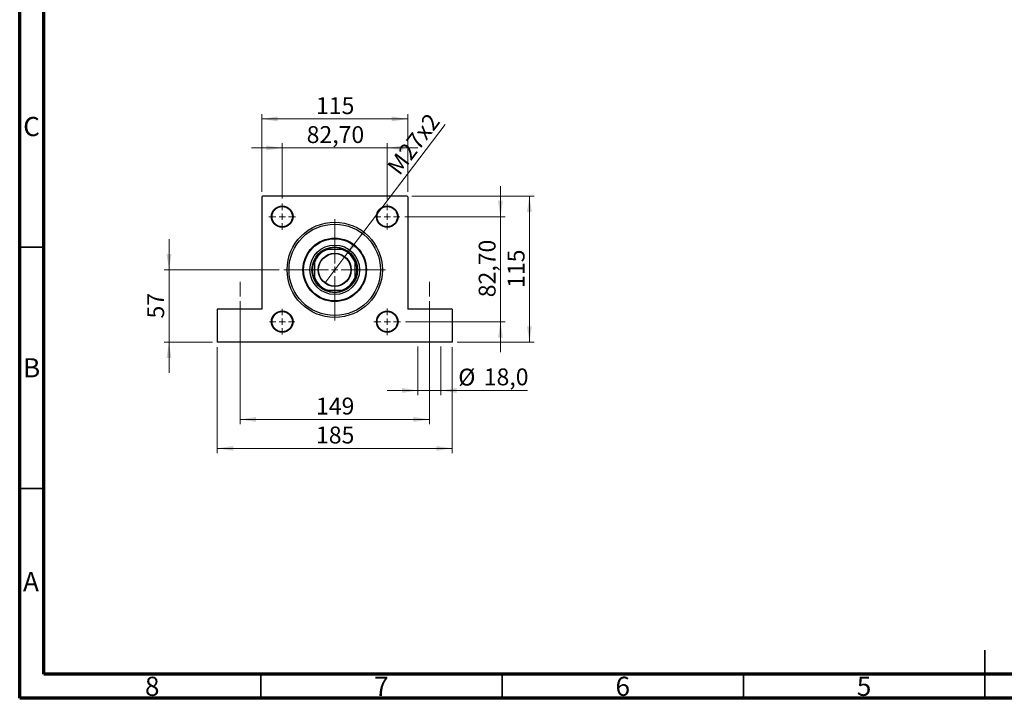
# Model space of a CAD drawing. Units: millimetres. Extents: x 15 to 417, y 5 to 292.
# Drawn here: x 15 to 219, y 5 to 146 of the extents above; entities that cross this region are included whole.
import ezdxf

# ---------------------------------------------------------------- set-up
doc = ezdxf.new("R2010")
doc.units = ezdxf.units.MM
doc.linetypes.add('CENTERX2', pattern=[20.32, 12.7, -2.54, 2.54, -2.54])
doc.styles.add('SLDTEXTSTYLE0', font='TXT', dxfattribs={"width": 0.75})
doc.dimstyles.new('SLDDIMSTYLE1', dxfattribs={"dimtxt": 3.5, "dimasz": 3.302, "dimexe": 0, "dimexo": 0.0625, "dimgap": 0.875, "dimtad": 1, "dimdec": 0, "dimlfac": 3.8, "dimrnd": 1e-09, "dimzin": 12, "dimdsep": 46, "dimtxsty": 'SLDTEXTSTYLE0', "dimsah": 1, "dimcen": 0.09, "dimadec": 0, "dimazin": 3, "dimtfac": 1, "dimtdec": 0, "dimtofl": 0, "dimtmove": 0, "dimatfit": 3, "dimfxl": 1, "dimfrac": 2, "dimtolj": 1, "dimtzin": 12, "dimarcsym": 0})
doc.dimstyles.new('SLDDIMSTYLE2', dxfattribs={"dimtxt": 3.5, "dimasz": 3.302, "dimexe": 0, "dimexo": 0.0625, "dimgap": 0.875, "dimtad": 1, "dimdec": 0, "dimlfac": 3.8, "dimrnd": 1e-09, "dimzin": 12, "dimdsep": 46, "dimtxsty": 'SLDTEXTSTYLE0', "dimsah": 1, "dimcen": 0.09, "dimadec": 0, "dimazin": 3, "dimtfac": 1, "dimtdec": 0, "dimtmove": 0, "dimatfit": 0, "dimfxl": 1, "dimfrac": 2, "dimtolj": 1, "dimtzin": 12, "dimarcsym": 0})
doc.dimstyles.new('SLDDIMSTYLE4', dxfattribs={"dimtxt": 3.5, "dimasz": 3.302, "dimexe": 0, "dimexo": 0.0625, "dimgap": 0.875, "dimtad": 1, "dimdec": 1, "dimlfac": 3.8, "dimrnd": 1e-09, "dimzin": 12, "dimdsep": 46, "dimtxsty": 'SLDTEXTSTYLE0', "dimsah": 1, "dimcen": 0.09, "dimadec": 0, "dimazin": 3, "dimtfac": 1, "dimtdec": 1, "dimtmove": 0, "dimatfit": 0, "dimfxl": 1, "dimfrac": 2, "dimtolj": 1, "dimtzin": 12, "dimarcsym": 0})
doc.dimstyles.new('SLDDIMSTYLE5', dxfattribs={"dimtxt": 3.5, "dimasz": 3.302, "dimexe": 0, "dimexo": 0.0625, "dimgap": 0.875, "dimtad": 1, "dimlfac": 3.8, "dimrnd": 1e-09, "dimzin": 12, "dimdsep": 46, "dimtxsty": 'SLDTEXTSTYLE0', "dimsah": 1, "dimcen": 0.09, "dimadec": 0, "dimazin": 3, "dimtfac": 1, "dimtmove": 0, "dimatfit": 0, "dimfxl": 1, "dimfrac": 2, "dimtolj": 1, "dimtzin": 12, "dimarcsym": 0})
doc.dimstyles.new('SLDDIMSTYLE6', dxfattribs={"dimtxt": 3.5, "dimasz": 3.302, "dimexe": 0, "dimexo": 0.0625, "dimgap": 0.875, "dimtad": 1, "dimlfac": 3.8, "dimrnd": 1e-09, "dimzin": 12, "dimdsep": 46, "dimtxsty": 'SLDTEXTSTYLE0', "dimblk1": 'NONE', "dimsah": 1, "dimcen": 0, "dimadec": 0, "dimazin": 3, "dimtfac": 1, "dimtmove": 0, "dimatfit": 3, "dimldrblk": 'NONE', "dimfxl": 1, "dimfrac": 2, "dimtolj": 1, "dimtzin": 12, "dimarcsym": 0})

# ---------------------------------------------------------------- blocks, each defined once
blk = doc.blocks.new('_D_11')
at = {"color": 7, "linetype": 'Continuous', "lineweight": 0}
for p, q in [((45.94, 93.8), (45.94, 100.15)), ((68.76, 93.8), (44.94, 93.8)), ((45.94, 93.8), (45.94, 78.8)), ((54.94, 78.8), (44.94, 78.8)), ((45.94, 78.8), (45.94, 72.45))]:
    blk.add_line(p, q, dxfattribs=at)
at = {"color": 7, "linetype": 'Continuous', "lineweight": 18}
for points in [[(45.94, 93.8), (46.45, 97.1), (45.43, 97.1)], [(45.94, 78.8), (45.43, 75.49), (46.45, 75.49)]]:
    blk.add_solid(points, dxfattribs=at)
at = {"color": 7, "linetype": 'Continuous', "lineweight": 18, "insert": (41.43, 83.71), "char_height": 3.5, "attachment_point": 1, "rotation": 90, "style": 'SLDTEXTSTYLE0'}
blk.add_mtext('57', dxfattribs=at)
blk = doc.blocks.new('_D_12')
at = {"color": 7, "linetype": 'Continuous', "lineweight": 0}
for p, q in [((60.68, 87.27), (60.68, 61.8)), ((99.89, 87.27), (99.89, 61.8)), ((60.68, 62.8), (99.89, 62.8))]:
    blk.add_line(p, q, dxfattribs=at)
at = {"color": 7, "linetype": 'Continuous', "lineweight": 18}
for points in [[(60.68, 62.8), (63.98, 62.29), (63.98, 63.3)], [(99.89, 62.8), (96.59, 63.3), (96.59, 62.29)]]:
    blk.add_solid(points, dxfattribs=at)
at = {"color": 7, "linetype": 'Continuous', "lineweight": 18, "insert": (76.4, 67.31), "char_height": 3.5, "attachment_point": 1, "style": 'SLDTEXTSTYLE0'}
blk.add_mtext('149', dxfattribs=at)
blk = doc.blocks.new('_D_13')
at = {"color": 7, "linetype": 'Continuous', "lineweight": 0}
for p, q in [((55.94, 77.8), (55.94, 55.8)), ((104.62, 77.8), (104.62, 55.8)), ((55.94, 56.8), (104.62, 56.8))]:
    blk.add_line(p, q, dxfattribs=at)
at = {"color": 7, "linetype": 'Continuous', "lineweight": 18}
for points in [[(55.94, 56.8), (59.24, 56.29), (59.24, 57.3)], [(104.62, 56.8), (101.32, 57.3), (101.32, 56.29)]]:
    blk.add_solid(points, dxfattribs=at)
at = {"color": 7, "linetype": 'Continuous', "lineweight": 18, "insert": (76.4, 61.31), "char_height": 3.5, "attachment_point": 1, "style": 'SLDTEXTSTYLE0'}
blk.add_mtext('185', dxfattribs=at)
blk = doc.blocks.new('_D_14')
at = {"color": 7, "linetype": 'Continuous', "lineweight": 0}
for p, q in [((97.52, 77.93), (97.52, 67.8)), ((102.26, 77.93), (102.26, 67.8)), ((97.52, 68.8), (91.17, 68.8)), ((97.52, 68.8), (102.26, 68.8)), ((102.26, 68.8), (120.21, 68.8))]:
    blk.add_line(p, q, dxfattribs=at)
at = {"color": 7, "linetype": 'Continuous', "lineweight": 18}
for points in [[(97.52, 68.8), (94.22, 69.3), (94.22, 68.29)], [(102.26, 68.8), (105.56, 68.29), (105.56, 69.3)]]:
    blk.add_solid(points, dxfattribs=at)
at = {"color": 7, "linetype": 'Continuous', "lineweight": 18, "char_height": 3.5, "attachment_point": 1, "style": 'SLDTEXTSTYLE0'}
for s, insert in [('%%c', (105.88, 73.31)), ('18,0', (111.16, 73.36))]:
    blk.add_mtext(s, dxfattribs=dict(at, insert=insert))
blk = doc.blocks.new('_D_15')
at = {"color": 7, "linetype": 'Continuous', "lineweight": 0}
for p, q in [((69.4, 119.06), (63.05, 119.06)), ((69.4, 108.57), (69.4, 120.06)), ((91.16, 119.06), (69.4, 119.06)), ((91.16, 108.44), (91.16, 120.06)), ((91.16, 119.06), (97.51, 119.06))]:
    blk.add_line(p, q, dxfattribs=at)
at = {"color": 7, "linetype": 'Continuous', "lineweight": 18}
for points in [[(69.4, 119.06), (66.1, 119.57), (66.1, 118.55)], [(91.16, 119.06), (94.47, 118.55), (94.47, 119.57)]]:
    blk.add_solid(points, dxfattribs=at)
at = {"color": 7, "linetype": 'Continuous', "lineweight": 18, "insert": (74.46, 123.57), "char_height": 3.5, "attachment_point": 1, "style": 'SLDTEXTSTYLE0'}
blk.add_mtext('82,70', dxfattribs=at)
blk = doc.blocks.new('_D_16')
at = {"color": 7, "linetype": 'Continuous', "lineweight": 0}
for p, q in [((65.15, 109.93), (65.15, 126.06)), ((65.15, 125.06), (95.41, 125.06)), ((95.41, 109.93), (95.41, 126.06))]:
    blk.add_line(p, q, dxfattribs=at)
at = {"color": 7, "linetype": 'Continuous', "lineweight": 18}
for points in [[(65.15, 125.06), (68.45, 124.55), (68.45, 125.57)], [(95.41, 125.06), (92.11, 125.57), (92.11, 124.55)]]:
    blk.add_solid(points, dxfattribs=at)
at = {"color": 7, "linetype": 'Continuous', "lineweight": 18, "insert": (76.4, 129.57), "char_height": 3.5, "attachment_point": 1, "style": 'SLDTEXTSTYLE0'}
blk.add_mtext('115', dxfattribs=at)
blk = doc.blocks.new('_D_17')
at = {"color": 7, "linetype": 'Continuous', "lineweight": 0}
for p, q in [((96.28, 109.06), (121.62, 109.06)), ((120.62, 109.06), (120.62, 78.8)), ((105.62, 78.8), (121.62, 78.8))]:
    blk.add_line(p, q, dxfattribs=at)
at = {"color": 7, "linetype": 'Continuous', "lineweight": 18}
for points in [[(120.62, 109.06), (120.12, 105.76), (121.13, 105.76)], [(120.62, 78.8), (121.13, 82.1), (120.12, 82.1)]]:
    blk.add_solid(points, dxfattribs=at)
at = {"color": 7, "linetype": 'Continuous', "lineweight": 18, "insert": (116.11, 90.05), "char_height": 3.5, "attachment_point": 1, "rotation": 90, "style": 'SLDTEXTSTYLE0'}
blk.add_mtext('115', dxfattribs=at)
blk = doc.blocks.new('_D_18')
at = {"color": 7, "linetype": 'Continuous', "lineweight": 0}
for p, q in [((114.62, 104.81), (114.62, 111.16)), ((94.8, 104.81), (115.62, 104.81)), ((114.62, 83.05), (114.62, 104.81)), ((94.93, 83.05), (115.62, 83.05)), ((114.62, 83.05), (114.62, 76.7))]:
    blk.add_line(p, q, dxfattribs=at)
at = {"color": 7, "linetype": 'Continuous', "lineweight": 18}
for points in [[(114.62, 104.81), (115.13, 108.11), (114.12, 108.11)], [(114.62, 83.05), (114.12, 79.74), (115.13, 79.74)]]:
    blk.add_solid(points, dxfattribs=at)
at = {"color": 7, "linetype": 'Continuous', "lineweight": 18, "insert": (110.11, 88.11), "char_height": 3.5, "attachment_point": 1, "rotation": 90, "style": 'SLDTEXTSTYLE0'}
blk.add_mtext('82,70', dxfattribs=at)
blk = doc.blocks.new('_D_19')
at = {"color": 7, "linetype": 'Continuous', "lineweight": 0}
for q in [(103.13, 123.92), (78.21, 91.06)]:
    blk.add_line((82.36, 96.53), q, dxfattribs=at)
at = {"color": 7, "linetype": 'Continuous', "lineweight": 18}
blk.add_solid([(82.36, 96.53), (84.76, 98.86), (83.95, 99.47)], dxfattribs=at)
at = {"color": 7, "linetype": 'Continuous', "lineweight": 18, "insert": (90.91, 115.26), "char_height": 3.5, "attachment_point": 1, "rotation": 52.8151, "style": 'SLDTEXTSTYLE0'}
blk.add_mtext('M27x2', dxfattribs=at)
blk = doc.blocks.new('_None')
blk = doc.blocks.new('SW_CENTERMARKSYMBOL_2')
at = {"color": 0, "linetype": 'Continuous', "lineweight": 18}
for p, q in [((0, 1.32), (0, 2.76)), ((-1.32, 0), (-2.76, 0)), ((0, 0), (-0.66, 0)), ((0, 0), (0, 0.66)), ((0, 0), (0, -0.66)), ((0, 0), (0.66, 0)), ((1.32, 0), (2.76, 0)), ((0, -1.32), (0, -2.76))]:
    blk.add_line(p, q, dxfattribs=at)
blk = doc.blocks.new('SW_CENTERMARKSYMBOL_3')
at = {"color": 0, "linetype": 'Continuous', "lineweight": 18}
for p, q in [((0, 1.32), (0, 2.63)), ((-1.32, 0), (-2.63, 0)), ((0, 0), (-0.66, 0)), ((0, 0), (0, 0.66)), ((0, 0), (0, -0.66)), ((0, 0), (0.66, 0)), ((1.32, 0), (2.63, 0)), ((0, -1.32), (0, -2.63))]:
    blk.add_line(p, q, dxfattribs=at)
blk = doc.blocks.new('SW_CENTERMARKSYMBOL_4')
at = {"color": 0, "linetype": 'Continuous', "lineweight": 18}
for p, q in [((0, 1.32), (0, 2.76)), ((-1.32, 0), (-2.76, 0)), ((0, 0), (-0.66, 0)), ((0, 0), (0, 0.66)), ((0, 0), (0, -0.66)), ((0, 0), (0.66, 0)), ((1.32, 0), (2.76, 0)), ((0, -1.32), (0, -2.76))]:
    blk.add_line(p, q, dxfattribs=at)
blk = doc.blocks.new('SW_CENTERMARKSYMBOL_5')
at = {"color": 0, "linetype": 'Continuous', "lineweight": 18}
for p, q in [((0, 1.32), (0, 2.63)), ((-1.32, 0), (-2.63, 0)), ((0, 0), (-0.66, 0)), ((0, 0), (0, 0.66)), ((0, 0), (0, -0.66)), ((0, 0), (0.66, 0)), ((1.32, 0), (2.63, 0)), ((0, -1.32), (0, -2.63))]:
    blk.add_line(p, q, dxfattribs=at)
blk = doc.blocks.new('SW_CENTERMARKSYMBOL_6')
at = {"color": 0, "linetype": 'Continuous', "lineweight": 18}
for p, q in [((0, 1.32), (0, 4.09)), ((-1.32, 0), (-4.09, 0)), ((0, 0), (-0.66, 0)), ((0, 0), (0, 0.66)), ((0, 0), (0, -0.66)), ((0, 0), (0.66, 0)), ((1.32, 0), (4.09, 0)), ((0, -1.32), (0, -4.09))]:
    blk.add_line(p, q, dxfattribs=at)
blk = doc.blocks.new('SW_CENTERMARKSYMBOL_7')
at = {"color": 0, "linetype": 'Continuous', "lineweight": 18}
for p, q in [((0, 1.32), (0, 10.53)), ((-1.32, 0), (-10.53, 0)), ((0, 0), (-0.66, 0)), ((0, 0), (0, 0.66)), ((0, 0), (0, -0.66)), ((0, 0), (0.66, 0)), ((1.32, 0), (10.53, 0)), ((0, -1.32), (0, -10.53))]:
    blk.add_line(p, q, dxfattribs=at)

msp = doc.modelspace()

# ---------------------------------------------------------------- linework, layer by layer
at = {"color": 7, "linetype": 'Continuous', "lineweight": 70}
for p, q in [((15, 5), (15, 292)), ((20, 10), (20, 287)), ((410, 10), (20, 10)), ((415, 5), (15, 5))]:
    msp.add_line(p, q, dxfattribs=at)
at = {"color": 7, "linetype": 'Continuous', "lineweight": 25}
for p, q in [((65.2821, 109.06), (65.1505, 108.9284)), ((65.1505, 108.9284), (65.1505, 85.6389)), ((95.2821, 109.06), (65.2821, 109.06)), ((95.4137, 108.9284), (95.2821, 109.06)), ((95.4137, 108.9284), (95.4137, 85.6389)), ((78.4167, 98.0074), (78.7704, 98.0074)), ((81.7938, 98.0074), (78.7704, 98.0074)), ((81.7938, 98.0074), (82.1476, 98.0074)), ((76.0716, 95.3086), (76.0716, 95.6623)), ((76.0716, 95.3086), (76.0716, 92.2851)), ((84.4926, 95.6623), (84.4926, 95.3086)), ((84.4926, 92.2851), (84.4926, 95.3086)), ((76.0716, 91.9314), (76.0716, 92.2851)), ((84.4926, 92.2851), (84.4926, 91.9314)), ((78.7704, 89.5863), (78.4167, 89.5863)), ((78.7704, 89.5863), (81.7938, 89.5863)), ((82.1476, 89.5863), (81.7938, 89.5863)), ((55.94, 85.6389), (55.94, 78.7968)), ((65.1505, 85.6389), (55.94, 85.6389)), ((104.6242, 85.6389), (95.4137, 85.6389)), ((104.6242, 85.6389), (104.6242, 78.7968)), ((104.6242, 78.7968), (55.94, 78.7968))]:
    msp.add_line(p, q, dxfattribs=at)
at = {"color": 7, "linetype": 'Continuous', "lineweight": 35}
for p, q in [((20, 98.5), (15, 98.5)), ((20, 48.5), (15, 48.5)), ((215, 5), (215, 15)), ((65, 10), (65, 5)), ((115, 10), (115, 5)), ((165, 10), (165, 5)), ((215, 10), (215, 5))]:
    msp.add_line(p, q, dxfattribs=at)
at = {"color": 7, "linetype": 'CENTERX2', "lineweight": 18}
for p, q in [((60.6768, 88.2705), (60.6768, 91.2968)), ((99.8874, 88.2705), (99.8874, 91.2968))]:
    msp.add_line(p, q, dxfattribs=at)
at = {"color": 7, "linetype": 'Continuous', "lineweight": 25}
for centre, radius in [((69.4005, 104.81), 2.2368), ((69.4005, 104.81), 2.1053), ((91.1637, 104.81), 2.2368), ((91.1637, 104.81), 2.1053), ((80.2821, 93.7968), 9.8684), ((80.2821, 93.7968), 9.4737), ((80.2821, 93.7968), 6.5789), ((80.2821, 93.7968), 6.4474), ((80.2821, 93.7968), 5.1316), ((80.2821, 93.7968), 4.7368), ((80.2821, 93.7968), 3.4342), ((80.2821, 93.7968), 3.3553), ((69.4005, 83.0468), 2.2368), ((69.4005, 83.0468), 2.1053), ((91.1637, 83.0468), 2.2368), ((91.1637, 83.0468), 2.1053)]:
    msp.add_circle(centre, radius, dxfattribs=at)
for radius, start, end in [(4.4737, 109.749923, 160.250077), (4.6053, 113.895508, 156.104492), (4.6053, 66.104492, 113.895508), (4.4737, 19.749923, 70.250077), (4.6053, 23.895508, 66.104492), (4.6053, 156.104492, 203.895508), (4.6053, 336.104492, 23.895508), (4.4737, 199.749923, 250.250077), (4.6053, 203.895508, 246.104492), (4.4737, 289.749923, 340.250077), (4.6053, 293.895508, 336.104492), (4.6053, 246.104492, 293.895508)]:
    msp.add_arc((80.2821, 93.7968), radius, start, end, dxfattribs=at)

# ---------------------------------------------------------------- block references
at = {"color": 7, "linetype": 'Continuous', "lineweight": 0}
for name, p in [('SW_CENTERMARKSYMBOL_2', (69.4005, 104.81)), ('SW_CENTERMARKSYMBOL_3', (91.1637, 104.81)), ('SW_CENTERMARKSYMBOL_7', (80.2821, 93.7968)), ('SW_CENTERMARKSYMBOL_6', (80.2821, 93.7968)), ('SW_CENTERMARKSYMBOL_4', (91.1637, 83.0468)), ('SW_CENTERMARKSYMBOL_5', (69.4005, 83.0468))]:
    msp.add_blockref(name, p, dxfattribs=at)

# ---------------------------------------------------------------- texts
at = {"color": 7, "linetype": 'Continuous', "lineweight": 0, "char_height": 3.9688, "attachment_point": 2, "style": 'SLDTEXTSTYLE0'}
for s, insert in [('C', (17.4587, 125.4739)), ('B', (17.4706, 75.4739)), ('A', (17.3397, 31.1677)), ('8', (42.46, 9.4739)), ('7', (89.96, 9.4739)), ('6', (139.96, 9.4739)), ('5', (189.96, 9.4739))]:
    msp.add_mtext(s, dxfattribs=dict(at, insert=insert))

# ---------------------------------------------------------------- dimensions: what is measured, and where the dimension line sits
at = {"color": 7, "linetype": 'Continuous', "lineweight": 18}
for base, p1, p2, dimstyle, picture, middle in [((95.4137, 125.06), (65.1505, 108.9284), (95.4137, 108.9284), 'SLDDIMSTYLE1', '_D_16', (80.2821, 125.06)), ((69.4005, 119.06), (91.1637, 107.4416), (69.4005, 107.5732), 'SLDDIMSTYLE5', '_D_15', (80.2821, 119.06)), ((99.8874, 62.7968), (60.6768, 88.2705), (99.8874, 88.2705), 'SLDDIMSTYLE1', '_D_12', (80.2821, 62.7968)), ((104.6242, 56.7968), (55.94, 78.7968), (104.6242, 78.7968), 'SLDDIMSTYLE1', '_D_13', (80.2821, 56.7968))]:
    dim = msp.add_linear_dim(base=base, p1=p1, p2=p2, dimstyle=dimstyle, dxfattribs=at)
    dim.commit()
    dim.dimension.update_dxf_attribs({"geometry": picture, "text_midpoint": middle, "dimtype": 160})
dim = msp.add_diameter_dim_2p(p1=(78.2065, 91.0608), p2=(82.3577, 96.5328), text='M27x2', dimstyle='SLDDIMSTYLE6', override={"dimpost": '<>'}, dxfattribs=at)
dim.commit()
dim.dimension.update_dxf_attribs({"geometry": '_D_19', "text_midpoint": (98.8916, 118.3274), "dimtype": 163})
for base, p1, p2, dimstyle, picture, middle in [((114.6242, 104.81), (93.9268, 83.0468), (93.7953, 104.81), 'SLDDIMSTYLE5', '_D_18', (114.6242, 93.9284)), ((120.6242, 78.7968), (95.2821, 109.06), (104.6242, 78.7968), 'SLDDIMSTYLE1', '_D_17', (120.6242, 93.9284)), ((45.94, 78.7968), (69.7558, 93.7968), (55.94, 78.7968), 'SLDDIMSTYLE2', '_D_11', (45.94, 86.2968))]:
    dim = msp.add_linear_dim(base=base, p1=p1, p2=p2, angle=90, dimstyle=dimstyle, dxfattribs=at)
    dim.commit()
    dim.dimension.update_dxf_attribs({"geometry": picture, "text_midpoint": middle, "dimtype": 160})
dim = msp.add_linear_dim(base=(102.2557, 68.7968), p1=(97.5191, 78.9284), p2=(102.2557, 78.9284), text='%%c<>', dimstyle='SLDDIMSTYLE4', dxfattribs=at)
dim.commit()
dim.dimension.update_dxf_attribs({"geometry": '_D_14', "text_midpoint": (113.0463, 68.7968), "dimtype": 160})

doc.saveas('drawing.dxf')
